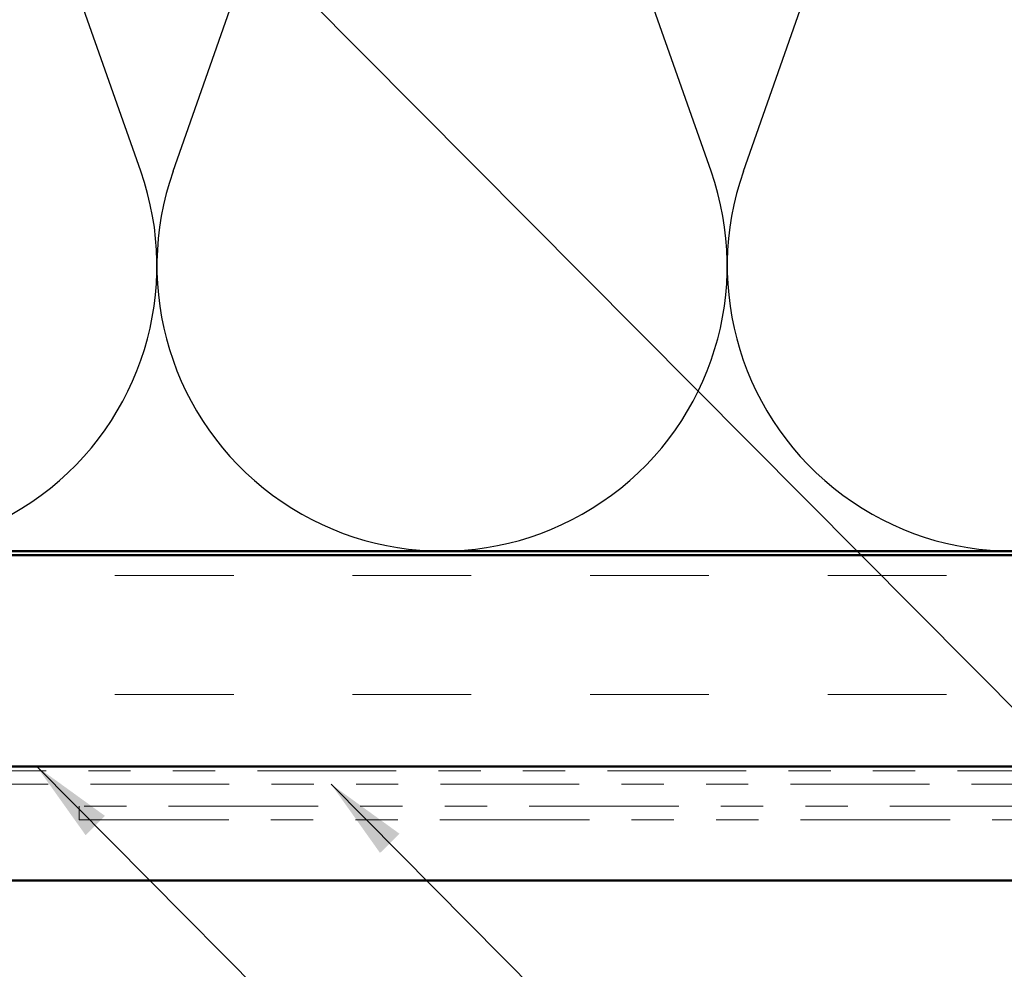
# Model space of a CAD drawing. Units: inches. Extents: x -36 to 83, y -3 to 40.
# Drawn here: x 8 to 11, y 14 to 16 of the extents above; entities that cross this region are included whole.
import ezdxf

# ---------------------------------------------------------------- set-up
doc = ezdxf.new("R2010")
doc.units = ezdxf.units.IN
doc.header["$LTSCALE"] = 2
doc.header["$MEASUREMENT"] = 0
doc.linetypes.add('DOUBLE_DASH_CHAIN', pattern=[1.2403, 0.6614, -0.0827, 0.1654, -0.0827, 0.1654, -0.0827])
for name, color, linetype, lineweight in [('Hatch (ANSI)', 7, 'Continuous', 18), ('Sketch Geometry (ANSI)', 7, 'Continuous', 25), ('Symbol (ANSI)', 7, 'Continuous', 25), ('Visible (ANSI)', 7, 'Continuous', 50)]:
    doc.layers.add(name, color=color, linetype=linetype, lineweight=lineweight)
doc.styles.add('Note Text (ANSI)', font='tahoma.ttf')
doc.dimstyles.new('Default (ANSI)$7', dxfattribs={"dimscale": 2, "dimtxt": 0.12, "dimasz": 0.098425, "dimexe": 0.125, "dimexo": 0.0625, "dimgap": 0.031496, "dimtad": 0, "dimtih": 1, "dimtoh": 1, "dimrnd": 1e-08, "dimzin": 4, "dimdsep": 46, "dimtxsty": 'Note Text (ANSI)', "dimcen": 0.09, "dimdle": 0.393701, "dimclrd": 256, "dimclre": 256, "dimclrt": 256, "dimadec": 0, "dimazin": 1, "dimtfac": 1, "dimtofl": 0, "dimtmove": 0, "dimatfit": 3, "dimfxl": 0, "dimtolj": 1, "dimtzin": 4, "dimlwd": -1, "dimlwe": -1, "dimarcsym": 0})

msp = doc.modelspace()

# ---------------------------------------------------------------- hatches: boundary and pattern name
at = {"layer": 'Hatch (ANSI)', "true_color": 0x804000}
h = msp.add_hatch(dxfattribs=at)
h.set_pattern_fill('INSUL', color=36, scale=2.25, style=0, pattern_type=2)
h.paths.add_polyline_path([(1.75144, 14.95492), (14.0976, 14.95492), (14.0976, 14.45492), (1.75144, 14.45492)])

# ---------------------------------------------------------------- linework, layer by layer
at = {"layer": 'Sketch Geometry (ANSI)', "color": 150, "true_color": 0x0080ff}
for p, q in [((8.49934, 15.86384), (7.90079, 17.566)), ((8.57579, 15.86384), (9.17434, 17.566)), ((9.84934, 15.86384), (9.25079, 17.566)), ((9.92579, 15.86384), (10.52434, 17.566))]:
    msp.add_line(p, q, dxfattribs=at)
for centre in [(7.86257, 15.63992), (9.21257, 15.63992), (10.56257, 15.63992)]:
    msp.add_arc(centre, 0.675, 160.6261, 19.3739, dxfattribs=at)
at = {"layer": 'Visible (ANSI)', "color": 150, "true_color": 0x0080ff}
msp.add_line((12.58757, 14.96492), (1.75144, 14.96492), dxfattribs=at)
at = {"layer": 'Visible (ANSI)', "color": 36, "true_color": 0x804000}
for p, q in [((1.75144, 14.95492), (14.0976, 14.95492)), ((14.0976, 14.45492), (1.75144, 14.45492))]:
    msp.add_line(p, q, dxfattribs=at)
at = {"layer": 'Visible (ANSI)', "color": 30, "linetype": 'DOUBLE_DASH_CHAIN', "lineweight": 18, "ltscale": 0.24841, "true_color": 0xff8000}
for p, q in [((14.07557, 14.44492), (1.75144, 14.44492)), ((1.75144, 14.41292), (14.07557, 14.41292))]:
    msp.add_line(p, q, dxfattribs=at)
at = {"layer": 'Visible (ANSI)', "color": 30, "linetype": 'DOUBLE_DASH_CHAIN', "lineweight": 18, "ltscale": 0.267416, "true_color": 0xff8000}
for p, q in [((12.33391, 14.36092), (8.3538, 14.36092)), ((8.3538, 14.32892), (12.33391, 14.32892))]:
    msp.add_line(p, q, dxfattribs=at)
at = {"layer": 'Visible (ANSI)', "color": 30, "linetype": 'DOUBLE_DASH_CHAIN', "lineweight": 18, "ltscale": 0.004979, "true_color": 0xff8000}
msp.add_line((8.3538, 14.32892), (8.3538, 14.36092), dxfattribs=at)
at = {"layer": 'Visible (ANSI)', "color": 5, "true_color": 0x0000ff}
msp.add_line((13.98257, 14.18492), (1.75144, 14.18492), dxfattribs=at)

# ---------------------------------------------------------------- leaders
at = {"layer": 'Symbol (ANSI)', "annotation_type": 0, "has_hookline": 1, "hookline_direction": 0}
for points, text_width in [([(6.70668, 18.47492), (16.70625, 8.41235), (16.9031, 8.41235)], 1.98995), ([(8.25301, 14.45492), (16.71581, 5.92913), (16.91266, 5.92913)], 2.86872), ([(8.95006, 14.41292), (16.70889, 6.59109), (16.90574, 6.59109)], 4.45958)]:
    msp.add_leader(points, dimstyle='Default (ANSI)$7', override={"dimtad": 0}, dxfattribs=dict(at, text_width=text_width))

doc.saveas('drawing.dxf')
